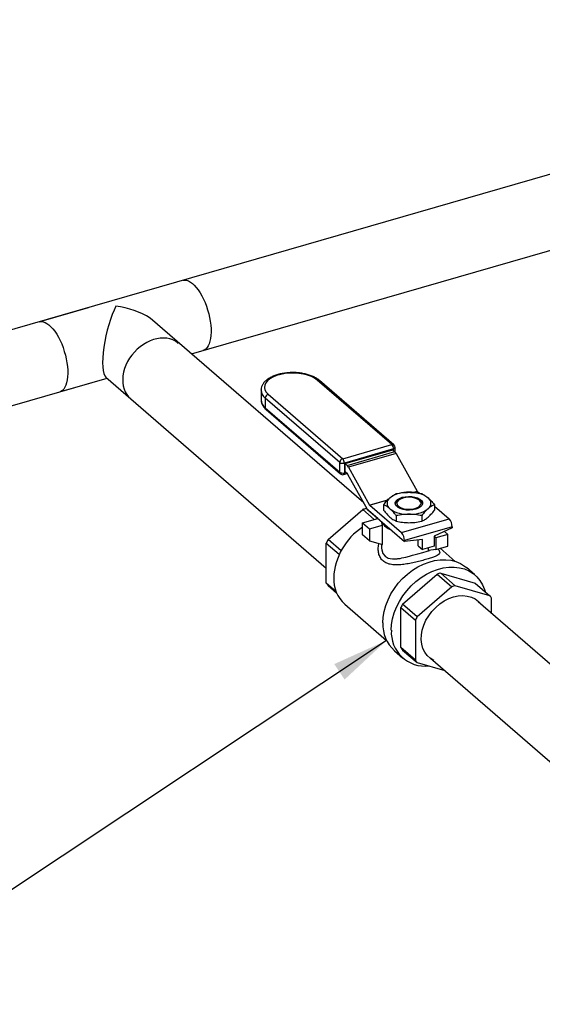
# Model space of a CAD drawing. Extents: x 0.5 to 16.5, y 1.5 to 13.9.
# Drawn here: x 5.3 to 6.4, y 11.3 to 13.3 of the extents above; entities that cross this region are included whole.
import ezdxf

# ---------------------------------------------------------------- set-up
doc = ezdxf.new("R2010")
doc.units = 0
doc.header["$LTSCALE"] = 0.2
doc.header["$MEASUREMENT"] = 0
doc.linetypes.add('SLD-SOLID', pattern=[0])
doc.layers.get('0').update_dxf_attribs({"linetype": 'CONTINUOUS'})
doc.dimstyles.get("Standard").update_dxf_attribs({"dimtxt": 0.18, "dimasz": 0.18, "dimexe": 0.18, "dimexo": 0.0625, "dimgap": 0.09, "dimtad": 0, "dimtih": 1, "dimtoh": 1, "dimdec": 4, "dimzin": 0, "dimtxsty": 'STANDARD', "dimcen": 0.09, "dimazin": 3, "dimtfac": 1, "dimtdec": 4, "dimtofl": 0, "dimtmove": 0, "dimatfit": 3, "dimtolj": 1, "dimtzin": 0})

# ---------------------------------------------------------------- blocks, each defined once
blk = doc.blocks.new('A$C35CF10C5')
at = {"color": 7, "linetype": 'SLD-SOLID'}
for p, q in [((3.9396, 11.6918), (0.0227, 10.5611)), ((2.1616, 11.0274), (3.9799, 11.5523)), ((1.9563, 11.119), (1.8617, 11.0917)), ((2.5039, 10.7309), (2.0795, 11.0984)), ((0.0572, 10.4199), (1.9935, 10.9789)), ((1.9019, 10.9524), (1.9935, 10.9789)), ((1.9912, 10.9809), (2.4293, 10.6015)), ((2.5594, 10.847), (2.4114, 10.9752)), ((2.5637, 10.8463), (2.4158, 10.9744)), ((2.2996, 10.9553), (2.2996, 10.9559)), ((2.2996, 10.9553), (2.2996, 10.9361)), ((2.3138, 10.947), (2.4618, 10.8189)), ((2.4561, 10.8114), (2.3081, 10.9396)), ((2.3081, 10.9396), (2.3081, 10.9203)), ((2.3081, 10.9203), (2.4561, 10.7921)), ((2.3095, 10.9169), (2.4575, 10.7888)), ((2.4618, 10.8189), (2.5594, 10.847)), ((2.5627, 10.8384), (2.4652, 10.8102)), ((2.4666, 10.8092), (2.5613, 10.8365)), ((2.4706, 10.8057), (2.5653, 10.833)), ((2.5682, 10.8292), (2.4735, 10.8019)), ((2.5613, 10.8365), (2.5653, 10.833)), ((2.5627, 10.8352), (2.5627, 10.8384)), ((2.5661, 10.8323), (2.5661, 10.8412)), ((2.5682, 10.8292), (2.61, 10.7541)), ((2.4561, 10.7921), (2.4561, 10.8114)), ((2.4652, 10.8102), (2.4652, 10.7909)), ((2.4666, 10.8092), (2.4706, 10.8057)), ((2.4666, 10.7928), (2.4666, 10.8092)), ((2.4637, 10.7874), (2.4705, 10.7894)), ((2.4652, 10.7909), (2.4679, 10.7917)), ((2.472, 10.7881), (2.4666, 10.7928)), ((2.5113, 10.7177), (2.4723, 10.7877)), ((2.4735, 10.8019), (2.5153, 10.7268)), ((2.6016, 10.7517), (2.61, 10.7541)), ((2.6103, 10.7538), (2.6028, 10.7516)), ((2.6103, 10.7538), (2.6145, 10.7501)), ((2.5153, 10.7268), (2.5517, 10.7373)), ((2.5511, 10.7367), (2.5156, 10.7264)), ((2.574, 10.7372), (2.5713, 10.7353)), ((2.6158, 10.7353), (2.6131, 10.7372)), ((2.4327, 10.6582), (2.5016, 10.7178)), ((2.5016, 10.7178), (2.5245, 10.6979)), ((2.5314, 10.6999), (2.5085, 10.7198)), ((2.5085, 10.7198), (2.5104, 10.7192)), ((2.5113, 10.7177), (2.5847, 10.6541)), ((2.5156, 10.7264), (2.5786, 10.6719)), ((2.5431, 10.7275), (2.5431, 10.7163)), ((2.644, 10.7275), (2.644, 10.7163)), ((2.644, 10.7245), (2.6732, 10.6992)), ((2.5014, 10.6912), (2.5317, 10.7)), ((2.5014, 10.6912), (2.5151, 10.6794)), ((2.5014, 10.6678), (2.5014, 10.6912)), ((2.5683, 10.7057), (2.5683, 10.6944)), ((2.5786, 10.6719), (2.6732, 10.6992)), ((2.6188, 10.7057), (2.6188, 10.6944)), ((2.5151, 10.6794), (2.5408, 10.6868)), ((2.5151, 10.6794), (2.5151, 10.6559)), ((2.5408, 10.6485), (2.5408, 10.6868)), ((2.6793, 10.6834), (2.5847, 10.656)), ((2.6793, 10.6814), (2.6438, 10.6649)), ((2.6708, 10.6685), (2.6641, 10.6743)), ((2.6793, 10.6834), (2.6793, 10.6814)), ((2.4293, 10.6512), (2.455, 10.6289)), ((2.4293, 10.5717), (2.4293, 10.6512)), ((2.4586, 10.6358), (2.4327, 10.6582)), ((2.5151, 10.6559), (2.5014, 10.6678)), ((2.5151, 10.6559), (2.5408, 10.6485)), ((2.6202, 10.6581), (2.5847, 10.6541)), ((2.5847, 10.656), (2.5847, 10.6541)), ((2.6118, 10.6457), (2.6118, 10.6572)), ((2.6202, 10.6385), (2.6202, 10.6581)), ((2.6438, 10.6649), (2.6438, 10.6453)), ((2.6471, 10.6617), (2.6438, 10.6645)), ((2.6708, 10.6685), (2.6471, 10.6617)), ((2.6471, 10.6617), (2.6471, 10.6383)), ((2.6708, 10.6451), (2.6708, 10.6685)), ((2.5389, 10.6491), (2.5389, 10.6433)), ((2.6118, 10.6457), (2.6202, 10.6385)), ((2.6438, 10.6453), (2.6202, 10.6385)), ((2.6323, 10.6363), (2.6323, 10.642)), ((2.6471, 10.6383), (2.6323, 10.6363)), ((2.6471, 10.6383), (2.6708, 10.6451)), ((2.653, 10.6372), (2.6514, 10.6395)), ((2.6854, 10.6148), (2.6554, 10.6407)), ((2.7247, 10.5877), (2.7078, 10.6023)), ((2.5809, 10.5299), (2.6497, 10.5895)), ((2.6497, 10.5895), (2.6787, 10.5644)), ((2.6566, 10.5915), (2.7254, 10.5716)), ((2.6856, 10.5664), (2.6566, 10.5915)), ((2.4485, 10.5551), (2.4293, 10.5717)), ((2.4327, 10.5667), (2.4497, 10.5521)), ((2.6787, 10.5644), (2.6098, 10.5048)), ((2.7544, 10.5465), (2.6856, 10.5664)), ((2.7254, 10.5716), (2.7544, 10.5465)), ((3.1334, 10.1858), (2.7308, 10.5344)), ((2.7578, 10.511), (2.7578, 10.5415)), ((2.4659, 10.5296), (2.5491, 10.4575)), ((2.5774, 10.5229), (2.6064, 10.4978)), ((2.5774, 10.4434), (2.5774, 10.5229)), ((2.6098, 10.5048), (2.5809, 10.5299)), ((2.6064, 10.4978), (2.6064, 10.4183)), ((2.5647, 10.437), (2.5816, 10.4224)), ((2.6064, 10.4183), (2.5774, 10.4434)), ((2.5809, 10.4385), (2.6098, 10.4134)), ((2.6362, 10.4223), (3.0098, 10.0987)), ((2.6098, 10.4134), (2.6649, 10.3975))]:
    blk.add_line(p, q, dxfattribs=at)
at = {"color": 7, "linetype": 'SLD-SOLID', "flags": 128}
for points in [[(2.1439, 11.1735), (2.1445, 11.1736), (2.1479, 11.174), (2.1515, 11.1736), (2.1553, 11.1723), (2.1591, 11.1702), (2.1631, 11.1674), (2.167, 11.1638), (2.1709, 11.1595), (2.1747, 11.1546), (2.1784, 11.149), (2.1819, 11.1429), (2.1852, 11.1364), (2.1883, 11.1295), (2.1911, 11.1223), (2.1935, 11.1148), (2.1956, 11.1073), (2.1974, 11.0996), (2.1987, 11.0921), (2.1997, 11.0846), (2.2002, 11.0774), (2.2003, 11.0705), (2.2, 11.064), (2.1993, 11.058), (2.1981, 11.0525), (2.1966, 11.0476), (2.1946, 11.0433), (2.1923, 11.0398), (2.1897, 11.037), (2.1868, 11.0349), (2.1842, 11.0339)], [(1.859, 11.091), (1.8596, 11.0912), (1.863, 11.0916), (1.8666, 11.0911), (1.8703, 11.0899), (1.8742, 11.0878), (1.8781, 11.085), (1.8821, 11.0814), (1.886, 11.0771), (1.8898, 11.0722), (1.8935, 11.0666), (1.897, 11.0605), (1.9003, 11.054), (1.9034, 11.0471), (1.9061, 11.0399), (1.9086, 11.0324), (1.9107, 11.0248), (1.9125, 11.0172), (1.9138, 11.0097), (1.9148, 11.0022), (1.9153, 10.995), (1.9154, 10.9881), (1.9151, 10.9816), (1.9144, 10.9756), (1.9132, 10.9701), (1.9116, 10.9651), (1.9097, 10.9609), (1.9074, 10.9573), (1.9048, 10.9545), (1.9019, 10.9525), (1.8993, 10.9515)], [(2.1351, 11.0482), (2.1344, 11.0489), (2.1295, 11.0523), (2.1242, 11.055), (2.1185, 11.057), (2.1124, 11.0583), (2.106, 11.0588), (2.0994, 11.0585), (2.0926, 11.0575), (2.0858, 11.0557), (2.0791, 11.0532), (2.0724, 11.05), (2.0659, 11.0461), (2.0596, 11.0416), (2.0537, 11.0366), (2.0481, 11.031), (2.0431, 11.025)], [(2.0431, 11.025), (2.0385, 11.0186), (2.0345, 11.0119), (2.0312, 11.005), (2.0285, 10.998), (2.0265, 10.9909), (2.0252, 10.9838), (2.0247, 10.9769), (2.0249, 10.9701), (2.0258, 10.9637), (2.0274, 10.9575), (2.0298, 10.9518), (2.0328, 10.9466), (2.0365, 10.9419), (2.04, 10.9384)], [(2.4114, 10.9752), (2.4061, 10.979), (2.3996, 10.9823), (2.3921, 10.9851), (2.3838, 10.9872), (2.3749, 10.9886), (2.3657, 10.9892), (2.3564, 10.9891), (2.3473, 10.9882), (2.3386, 10.9866), (2.3305, 10.9842), (2.3233, 10.9813), (2.3172, 10.9778), (2.3124, 10.9738), (2.3089, 10.9695), (2.3068, 10.965), (2.3063, 10.9603), (2.3073, 10.9557), (2.3099, 10.9512), (2.3138, 10.947)], [(2.5799, 10.7421), (2.586, 10.7434), (2.5925, 10.7439), (2.599, 10.7436), (2.6053, 10.7426), (2.6108, 10.7408), (2.6154, 10.7384), (2.6187, 10.7356), (2.6205, 10.7324), (2.6207, 10.7292), (2.6194, 10.7259), (2.6166, 10.723), (2.6125, 10.7204), (2.6072, 10.7185), (2.6012, 10.7172), (2.5947, 10.7166), (2.5881, 10.7169), (2.5819, 10.7179), (2.5763, 10.7197), (2.5718, 10.7221), (2.5685, 10.7249), (2.5666, 10.7281), (2.5664, 10.7314), (2.5677, 10.7346), (2.5705, 10.7375), (2.5747, 10.7401), (2.5799, 10.7421)], [(2.6055, 10.7199), (2.6105, 10.7218), (2.6143, 10.7243), (2.6167, 10.7272), (2.6175, 10.7303), (2.6167, 10.7334), (2.6143, 10.7363), (2.6105, 10.7387), (2.6055, 10.7406), (2.5998, 10.7418), (2.5936, 10.7422), (2.5874, 10.7418), (2.5816, 10.7406), (2.5766, 10.7387), (2.5728, 10.7363), (2.5704, 10.7334), (2.5696, 10.7303), (2.5704, 10.7272), (2.5728, 10.7243), (2.5766, 10.7218), (2.5816, 10.7199), (2.5874, 10.7187), (2.5936, 10.7183), (2.5998, 10.7187), (2.6055, 10.7199)], [(2.539, 10.6433), (2.539, 10.641), (2.5393, 10.638), (2.5419, 10.6303), (2.5462, 10.6248), (2.5523, 10.6213), (2.5562, 10.6202), (2.5606, 10.6196), (2.5646, 10.6196), (2.567, 10.6197), (2.5683, 10.6198), (2.5689, 10.6198), (2.5692, 10.6199), (2.5694, 10.6199), (2.5695, 10.6199), (2.5695, 10.6199), (2.5695, 10.6199), (2.5696, 10.6199), (2.5696, 10.6199), (2.5696, 10.6199), (2.5696, 10.6199), (2.5696, 10.6199), (2.5696, 10.6199), (2.5696, 10.6199), (2.5696, 10.6199), (2.5696, 10.6199), (2.5704, 10.62), (2.5716, 10.6202), (2.5734, 10.6204), (2.576, 10.6208), (2.5794, 10.6215), (2.5874, 10.6233), (2.5945, 10.6251), (2.6004, 10.6268), (2.6112, 10.6299), (2.621, 10.6327), (2.6296, 10.6352), (2.6323, 10.6359), (2.6344, 10.6366)], [(2.5416, 10.4923), (2.5422, 10.5037), (2.5442, 10.5153), (2.5475, 10.527), (2.552, 10.5386), (2.5577, 10.5499), (2.5645, 10.5608), (2.5723, 10.5711), (2.581, 10.5807), (2.5905, 10.5894), (2.6007, 10.5971), (2.6113, 10.6038), (2.6223, 10.6093), (2.6334, 10.6135), (2.6446, 10.6164), (2.6557, 10.6179), (2.6665, 10.6181), (2.6769, 10.6169), (2.6868, 10.6143), (2.6959, 10.6104), (2.7041, 10.6052), (2.7078, 10.6023)], [(2.5585, 10.4777), (2.5591, 10.4891), (2.5611, 10.5007), (2.5644, 10.5124), (2.5689, 10.5239), (2.5746, 10.5352), (2.5814, 10.5461), (2.5892, 10.5564), (2.598, 10.566), (2.6074, 10.5747), (2.6176, 10.5825), (2.6282, 10.5891), (2.6392, 10.5946), (2.6503, 10.5988), (2.6615, 10.6017), (2.6726, 10.6033), (2.6835, 10.6035), (2.6938, 10.6022), (2.7037, 10.5997), (2.7128, 10.5958), (2.7211, 10.5906), (2.7284, 10.5842), (2.7346, 10.5767), (2.7398, 10.5682), (2.7437, 10.5588), (2.7449, 10.5547)], [(2.6429, 10.4178), (2.6359, 10.422), (2.6299, 10.4275), (2.625, 10.4341), (2.6214, 10.4417), (2.619, 10.4501), (2.618, 10.4591), (2.6183, 10.4685), (2.62, 10.4782), (2.623, 10.488), (2.6273, 10.4976), (2.6328, 10.5068), (2.6393, 10.5154), (2.6467, 10.5232), (2.6549, 10.5302), (2.6636, 10.5361), (2.6728, 10.5407), (2.6821, 10.5441)], [(2.6821, 10.5441), (2.6915, 10.5461), (2.7006, 10.5467), (2.7094, 10.5459), (2.7175, 10.5437), (2.725, 10.5401), (2.7315, 10.5352), (2.7369, 10.5292), (2.737, 10.529)]]:
    blk.add_lwpolyline(points, dxfattribs=at)
at = {"color": 7, "linetype": 'SLD-SOLID'}
for centre, radius, start, end in [((2.4129, 10.9709), 0.00453, 51.2295, 109.6777), ((2.3204, 10.9563), 0.0208, 182.7707, 233.6032), ((2.3163, 10.9392), 0.00821, 107.2109, 177.1677), ((2.3204, 10.9371), 0.0208, 182.7707, 233.6032), ((2.3124, 10.9201), 0.00434, 177.7522, 227.5983), ((2.5609, 10.8427), 0.00453, 51.2295, 109.6777), ((2.5501, 10.8385), 0.0126, 359.5147, 42.5888), ((2.5594, 10.8412), 0.00667, 0, 49.1066), ((2.5624, 10.8421), 0.00375, 274.8578, 346.9278), ((2.5558, 10.8227), 0.014, 27.7771, 47.2683), ((2.4643, 10.811), 0.00821, 107.2109, 177.1677), ((2.4619, 10.8205), 0.0108, 237.136, 287.6019), ((2.4525, 10.8103), 0.0126, 359.5147, 42.5888), ((2.4619, 10.8012), 0.0108, 237.136, 287.6019), ((2.4604, 10.792), 0.00434, 177.7522, 227.5983), ((2.4618, 10.7938), 0.00667, 229.1066, 286.1021), ((2.462, 10.7902), 0.00325, 301.191, 13.0587), ((2.4611, 10.7954), 0.014, 27.7771, 47.2683), ((2.4712, 10.7872), 0.00127, 27.7626, 47.2877), ((2.5905, 10.6918), 0.0604, 87.0644, 125.1399), ((2.5967, 10.6918), 0.0604, 54.86, 92.9361), ((2.6111, 10.7547), 0.00128, 207.7722, 227.2416), ((2.5633, 10.7303), 0.0133, 124.9581, 235.0417), ((2.5777, 10.7254), 0.0118, 122.9811, 162.9972), ((2.6104, 10.7261), 0.0106, 14.6561, 59.3659), ((2.6238, 10.7303), 0.0133, 304.9574, 55.0424), ((2.5317, 10.6262), 0.0964, 103.964, 108.2402), ((2.5165, 10.7274), 0.00128, 207.7722, 227.2416), ((2.5905, 10.7687), 0.0604, 234.8598, 272.9359), ((2.5967, 10.7687), 0.0604, 267.0644, 305.1399), ((2.5537, 10.694), 0.0148, 180.4569, 208.8936), ((2.5683, 10.7078), 0.032, 207.8878, 250.3254), ((2.6562, 10.6836), 0.0232, 359.5143, 42.5897), ((2.571, 10.5763), 0.1272, 123.1463, 177.3389), ((2.5615, 10.6562), 0.0232, 359.5143, 42.5897), ((2.5407, 10.6004), 0.1224, 151.848, 155.4941), ((2.512, 10.5797), 0.0681, 177.921, 227.4284), ((2.6798, 10.498), 0.0964, 103.964, 108.2402), ((2.4785, 10.6021), 0.0579, 211.7109, 217.7195), ((2.7088, 10.4729), 0.0964, 103.964, 108.2402), ((2.7086, 10.5111), 0.0579, 31.7105, 37.7175), ((2.6888, 10.4721), 0.1224, 151.848, 155.4941), ((2.7178, 10.447), 0.1224, 151.848, 155.4941), ((2.6133, 10.4898), 0.0717, 177.9857, 227.3637), ((2.6258, 10.4738), 0.0674, 176.6774, 275.9844), ((2.6266, 10.4739), 0.0579, 211.7109, 217.7195), ((2.6556, 10.4488), 0.0579, 211.7109, 217.7195)]:
    blk.add_arc(centre, radius, start, end, dxfattribs=at)
for centre, major_axis, ratio, start_param, end_param in [((2.0113, 11.0594), (0.0175, 0.0798), 0.249311, 0.722537, 3.007058), ((2.0113, 11.0508), (-0.1116, 0.0245), 0.615841, 4.195669, 4.846924)]:
    blk.add_ellipse(centre, major_axis=major_axis, ratio=ratio, start_param=start_param, end_param=end_param, dxfattribs=at)
for points, knots in [([(2.4158, 10.9744), (2.4148, 10.9752), (2.4121, 10.9775), (2.4067, 10.9807), (2.3995, 10.984), (2.3914, 10.9866), (2.3828, 10.9885), (2.3737, 10.9898), (2.3645, 10.9903), (2.3551, 10.99), (2.346, 10.9891), (2.3372, 10.9875), (2.3289, 10.9851), (2.3213, 10.9821), (2.3146, 10.9784), (2.3088, 10.9741), (2.3044, 10.9694), (2.3015, 10.9644), (2.2999, 10.96), (2.2998, 10.9572), (2.2998, 10.9561)], [0, 0, 0, 0, 0.031985, 0.091476, 0.151247, 0.210829, 0.270092, 0.329091, 0.387928, 0.446714, 0.50555, 0.564526, 0.623766, 0.683409, 0.743582, 0.80431, 0.86507, 0.917777, 0.96835, 1, 1, 1, 1]), ([(2.2998, 10.9368), (2.2998, 10.9361), (2.2995, 10.9335), (2.3006, 10.9293), (2.3029, 10.9243), (2.306, 10.9202), (2.3085, 10.9179), (2.3095, 10.9169)], [0, 0, 0, 0, 0.100887, 0.342717, 0.584477, 0.834225, 1, 1, 1, 1]), ([(2.5557, 10.7412), (2.5577, 10.7428), (2.5619, 10.7462), (2.5661, 10.7483), (2.5683, 10.7494)], [0, 0, 0, 0, 0.461775, 1, 1, 1, 1]), ([(2.5683, 10.7494), (2.5725, 10.7502), (2.5808, 10.7517), (2.5893, 10.752), (2.5936, 10.7521)], [0, 0, 0, 0, 0.496958, 1, 1, 1, 1]), ([(2.5936, 10.7521), (2.5975, 10.752), (2.606, 10.7517), (2.6143, 10.7502), (2.6188, 10.7494)], [0, 0, 0, 0, 0.461773, 1, 1, 1, 1]), ([(2.6188, 10.7494), (2.6199, 10.7489), (2.624, 10.7469), (2.6283, 10.7436), (2.6314, 10.7412)], [0, 0, 0, 0, 0.254988, 1, 1, 1, 1]), ([(2.5431, 10.7275), (2.5451, 10.7301), (2.5493, 10.7352), (2.5536, 10.7392), (2.5557, 10.7412)], [0, 0, 0, 0, 0.496961, 1, 1, 1, 1]), ([(2.6314, 10.7412), (2.634, 10.7388), (2.6382, 10.7348), (2.6424, 10.7296), (2.644, 10.7275)], [0, 0, 0, 0, 0.598332, 1, 1, 1, 1]), ([(2.5557, 10.7193), (2.5525, 10.7218), (2.5483, 10.725), (2.5441, 10.727), (2.5431, 10.7275)], [0, 0, 0, 0, 0.745012, 1, 1, 1, 1]), ([(2.5431, 10.7163), (2.5441, 10.715), (2.5483, 10.7098), (2.5525, 10.7057), (2.5557, 10.7026)], [0, 0, 0, 0, 0.254989, 1, 1, 1, 1]), ([(2.5683, 10.7057), (2.5667, 10.7077), (2.5625, 10.7129), (2.5582, 10.7169), (2.5557, 10.7193)], [0, 0, 0, 0, 0.401668, 1, 1, 1, 1]), ([(2.6314, 10.7193), (2.6295, 10.7175), (2.6252, 10.7136), (2.621, 10.7084), (2.6188, 10.7057)], [0, 0, 0, 0, 0.461773, 1, 1, 1, 1]), ([(2.644, 10.7275), (2.642, 10.7265), (2.6378, 10.7244), (2.6336, 10.721), (2.6314, 10.7193)], [0, 0, 0, 0, 0.4969612, 1, 1, 1, 1]), ([(2.6314, 10.7026), (2.6334, 10.7045), (2.6376, 10.7084), (2.6418, 10.7135), (2.644, 10.7163)], [0, 0, 0, 0, 0.4617695, 1, 1, 1, 1]), ([(2.5557, 10.7026), (2.5582, 10.7006), (2.5625, 10.6973), (2.5667, 10.6953), (2.5683, 10.6944)], [0, 0, 0, 0, 0.598332, 1, 1, 1, 1]), ([(2.5936, 10.7084), (2.5896, 10.7083), (2.5811, 10.708), (2.5728, 10.7065), (2.5683, 10.7057)], [0, 0, 0, 0, 0.461772, 1, 1, 1, 1]), ([(2.5683, 10.6944), (2.5725, 10.6937), (2.5808, 10.6921), (2.5893, 10.6918), (2.5936, 10.6917)], [0, 0, 0, 0, 0.4969643, 1, 1, 1, 1]), ([(2.6188, 10.7057), (2.6147, 10.7064), (2.6063, 10.708), (2.5978, 10.7083), (2.5936, 10.7084)], [0, 0, 0, 0, 0.496956, 1, 1, 1, 1]), ([(2.5936, 10.6917), (2.5975, 10.6918), (2.606, 10.6921), (2.6143, 10.6936), (2.6188, 10.6944)], [0, 0, 0, 0, 0.461775, 1, 1, 1, 1]), ([(2.6188, 10.6944), (2.6209, 10.6955), (2.625, 10.6975), (2.6293, 10.7009), (2.6314, 10.7026)], [0, 0, 0, 0, 0.496959, 1, 1, 1, 1]), ([(2.6529, 10.6372), (2.6532, 10.6368), (2.6544, 10.635), (2.655, 10.6324), (2.6536, 10.6294), (2.65, 10.6267), (2.6442, 10.6241), (2.6364, 10.6212), (2.6267, 10.6183), (2.6157, 10.6153), (2.6039, 10.6124), (2.5919, 10.61), (2.5802, 10.6082), (2.569, 10.6075), (2.5586, 10.6082), (2.5493, 10.6107), (2.5418, 10.6154), (2.5372, 10.6209), (2.5346, 10.6262), (2.5329, 10.6318), (2.5322, 10.6394), (2.5328, 10.6462), (2.5344, 10.6498), (2.5346, 10.6503)], [0, 0, 0, 0, 0.017432, 0.072107, 0.127221, 0.18084, 0.232913, 0.284986, 0.335818, 0.386784, 0.438791, 0.491167, 0.544764, 0.59987, 0.654363, 0.711264, 0.76713, 0.823033, 0.851224, 0.879972, 0.934735, 0.989871, 1, 1, 1, 1])]:
    blk.add_open_spline(points, degree=3, knots=knots, dxfattribs=at)

msp = doc.modelspace()

# ---------------------------------------------------------------- block references
msp.add_blockref('A$C35CF10C5', (3.4984, 1.5882))

# ---------------------------------------------------------------- leaders
at = {"annotation_type": 0, "has_hookline": 1, "hookline_direction": 1, "text_width": 1.1333}
for points in [[(6.0475, 12.0457), (5.1078, 11.4207), (4.9953, 11.4207)], [(6.7822, 11.418), (6.2169, 10.6393), (6.1044, 10.6393)]]:
    msp.add_leader(points, dimstyle='STANDARD', override={"dimscale": 0.9, "dimtxt": 0.1, "dimasz": 0.125, "dimexe": 0.1}, dxfattribs=at)

doc.saveas('drawing.dxf')
